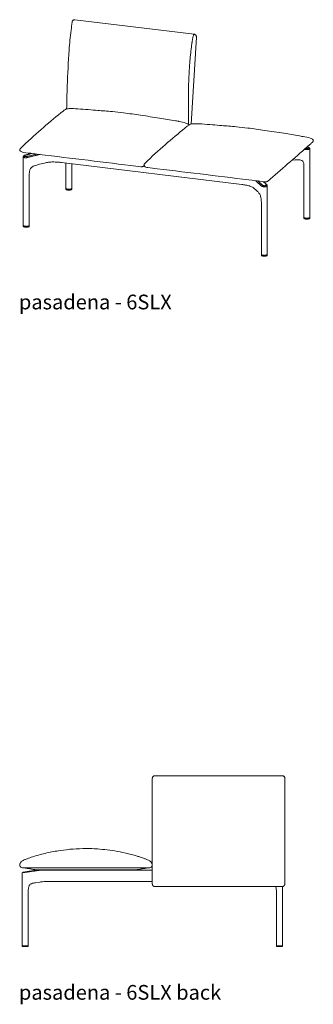
# Model space of a CAD drawing. Extents: x 727 to 1073, y -15548 to 197.
# Drawn here: x 993 to 1046, y -4406 to -4228 of the extents above; entities that cross this region are included whole.
import ezdxf

# ---------------------------------------------------------------- set-up
doc = ezdxf.new("R2010")
doc.units = 0
doc.header["$MEASUREMENT"] = 0
doc.layers.get('0').update_dxf_attribs({"linetype": 'CONTINUOUS'})
doc.layers.add('2D', color=7, linetype='CONTINUOUS', lineweight=20)
doc.layers.add('NOTES @ 1', color=7, linetype='CONTINUOUS', lineweight=20)
doc.styles.add('PRODUCT NOTES', font='arial.ttf', dxfattribs={"height": 1})

msp = doc.modelspace()

# ---------------------------------------------------------------- linework, layer by layer
at = {"lineweight": 0, "extrusion": (-1.22465e-16, 1, -2.22045e-16)}
for p, q in [((1016.57, -4381.14), (1016.57, -4384.13)), ((1040.57, -4384.13), (1040.57, -4381.14))]:
    msp.add_line(p, q, dxfattribs=at)
at = {"lineweight": 0}
for points, knots in [([(1017.04, -4364.55), (1017.04, -4364.55), (1017.04, -4364.55), (1017.04, -4364.55), (1017.04, -4364.55), (1017.04, -4364.55), (1017.04, -4364.55), (1017.04, -4364.55), (1017.04, -4364.55), (1017.04, -4364.55), (1017.04, -4364.55), (1017.04, -4364.55), (1017.04, -4364.55), (1017.04, -4364.55), (1017.04, -4364.55), (1017.04, -4364.55), (1017.03, -4364.55), (1017.03, -4364.55), (1017.02, -4364.55), (1017.01, -4364.55), (1017.01, -4364.55), (1016.98, -4364.55), (1016.97, -4364.56), (1016.92, -4364.57), (1016.89, -4364.58), (1016.81, -4364.61), (1016.75, -4364.64), (1016.67, -4364.73), (1016.63, -4364.78), (1016.58, -4364.89), (1016.57, -4364.95), (1016.57, -4365.01)], [-1.886773, -1.886773, -1.886773, -1.886773, -1.886666, -1.886666, -1.886467, -1.886467, -1.886256, -1.886256, -1.885975, -1.885975, -1.885463, -1.885463, -1.880909, -1.880909, -1.872607, -1.872607, -1.857314, -1.857314, -1.827417, -1.827417, -1.767995, -1.767995, -1.649433, -1.649433, -1.412769, -1.412769, -0.943299, -0.943299, -0.474701, -0.474701, 0, 0, 0, 0]), ([(1040.1, -4364.55), (1040.15, -4364.55), (1040.2, -4364.56), (1040.24, -4364.57), (1040.29, -4364.59), (1040.34, -4364.61), (1040.38, -4364.64), (1040.42, -4364.67), (1040.45, -4364.7), (1040.48, -4364.74), (1040.51, -4364.78), (1040.53, -4364.83), (1040.55, -4364.87), (1040.56, -4364.92), (1040.57, -4364.97), (1040.57, -4365.02)], [0, 0, 0, 0, 0.2, 0.2, 0.2, 0.4, 0.4, 0.4, 0.6, 0.6, 0.6, 0.8, 0.8, 0.8, 1, 1, 1, 1])]:
    msp.add_open_spline(points, degree=3, knots=knots, dxfattribs=at)
for points in [[(1016.57, -4381.14), (1016.57, -4365.02)], [(1028.57, -4364.55), (1017.04, -4364.55)], [(1028.57, -4364.55), (1040.1, -4364.55)], [(1040.57, -4381.14), (1040.57, -4365.02)], [(1040.1, -4384.6), (1017.04, -4384.6)]]:
    msp.add_open_spline(points, degree=1, dxfattribs=at)
for points in [[(1016.57, -4384.13), (1016.57, -4384.32), (1016.71, -4384.46), (1016.85, -4384.6), (1017.04, -4384.6)], [(1040.57, -4384.13), (1040.57, -4384.32), (1040.43, -4384.46), (1040.29, -4384.6), (1040.1, -4384.6)]]:
    msp.add_rational_spline(points, [1, 0.923879529969, 1, 0.923879529969, 1], degree=2, knots=[6.283185, 6.283185, 6.283185, 7.068583, 7.068583, 7.853982, 7.853982, 7.853982], dxfattribs=at)
at = {"layer": '2D', "extrusion": (2.00888e-16, 0.945519, 0.325568)}
for p, q in [((1002.56, -4227.77), (1024.15, -4230.39)), ((1024.57, -4230.9), (1023.59, -4246.64))]:
    msp.add_line(p, q, dxfattribs=at)
at = {"layer": '2D', "extrusion": (-1.53488e-17, 0.945519, 0.325568)}
for p, q in [((994.73, -4251.96), (993.55, -4252.28)), ((1045.09, -4263.5), (1045.09, -4251.11)), ((993.21, -4264.96), (993.21, -4252.57)), ((997.08, -4253.69), (996.12, -4253.93)), ((1000.1, -4253.59), (1032.77, -4257.57)), ((1000.92, -4258.25), (1000.92, -4253.69)), ((1002, -4258.25), (1002, -4253.82)), ((1042.43, -4253.13), (1041.89, -4253.16)), ((994.3, -4264.96), (994.3, -4255.71)), ((1044.01, -4263.5), (1044.01, -4254.25)), ((1037.32, -4257.63), (1036.78, -4257.08)), ((1000.92, -4258.4), (1000.92, -4258.29)), ((1002, -4258.29), (1002, -4258.4)), ((1035.41, -4258.65), (1034.95, -4258.24)), ((1037.39, -4270.21), (1037.39, -4257.8)), ((1036.31, -4270.21), (1036.31, -4260.96)), ((1044.01, -4263.65), (1044.01, -4263.54)), ((1045.09, -4263.54), (1045.09, -4263.65)), ((993.21, -4265.11), (993.22, -4265)), ((994.29, -4265), (994.3, -4265.11)), ((1036.31, -4270.36), (1036.31, -4270.24)), ((1037.39, -4270.24), (1037.39, -4270.36))]:
    msp.add_line(p, q, dxfattribs=at)
at = {"layer": '2D', "extrusion": (0, 1, -2.22045e-16)}
for p, q in [((993.03, -4395.28), (993.03, -4382.17)), ((995.21, -4381.69), (993.27, -4381.99)), ((996.2, -4383.79), (995.44, -4383.9)), ((994.11, -4395.28), (994.11, -4385.5)), ((1039.03, -4395.28), (1039.03, -4385.5)), ((1040.12, -4395.28), (1040.12, -4384.6)), ((993.03, -4395.32), (993.03, -4395.44)), ((993.03, -4395.44), (993.03, -4395.44)), ((994.11, -4395.44), (994.11, -4395.32)), ((994.11, -4395.44), (994.11, -4395.44)), ((1039.03, -4395.44), (1039.04, -4395.32)), ((1039.03, -4395.44), (1039.03, -4395.44)), ((1040.11, -4395.32), (1040.12, -4395.44)), ((1040.12, -4395.44), (1040.12, -4395.44))]:
    msp.add_line(p, q, dxfattribs=at)
at = {"layer": '2D'}
for p, q in [((993.04, -4381.19), (1016.11, -4381.19)), ((1016.57, -4381.65), (996.33, -4381.65)), ((999.13, -4383.66), (1016.57, -4383.66)), ((993.04, -4395.46), (994.09, -4395.46)), ((994.09, -4395.3), (993.05, -4395.3)), ((1040.1, -4395.46), (1039.05, -4395.46)), ((1039.06, -4395.3), (1040.09, -4395.3))]:
    msp.add_line(p, q, dxfattribs=at)
for centre, radius, start, end in [((1015.52, -4380.79), 1.05, 357.3367, 7.7812), ((993.05, -4395.28), 0.0197, 180, 270), ((993.04, -4395.44), 0.0155, 179.124, 270.876), ((994.09, -4395.32), 0.0197, 1, 90), ((994.09, -4395.44), 0.0155, 269.124, 0.876), ((1039.05, -4395.28), 0.0197, 180, 270), ((1039.05, -4395.44), 0.0155, 179.124, 270.876), ((1039.06, -4395.32), 0.0197, 90, 179), ((1040.1, -4395.44), 0.0155, 269.124, 0.876)]:
    msp.add_arc(centre, radius, start, end, dxfattribs=at)
at = {"layer": '2D', "extrusion": (0, -2.22045e-16, -1)}
for centre, start, end in [((-993.05, -4395.32), 1, 90), ((-994.09, -4395.28), 180, 270), ((-1040.09, -4395.32), 90, 179), ((-1040.1, -4395.28), 180, 270)]:
    msp.add_arc(centre, 0.0197, start, end, dxfattribs=at)
at = {"layer": '2D'}
for points, knots in [([(1001.06, -4243.92), (1001.09, -4243.25), (1001.08, -4242.6), (1001.11, -4241.2), (1001.14, -4240.46), (1001.27, -4237.61), (1001.34, -4235.45), (1001.59, -4232.07), (1001.72, -4230.87), (1001.93, -4229.19), (1001.99, -4228.7), (1002.04, -4228.2)], [0.428421, 0.428421, 0.428421, 0.428421, 2.531069, 2.531069, 4.813369, 4.813369, 11.450235, 11.450235, 15.042324, 15.042324, 16.54444, 16.54444, 16.54444, 16.54444]), ([(1002.04, -4228.2), (1002.05, -4228.16), (1002.06, -4228.13), (1002.08, -4228.07), (1002.09, -4228.04), (1002.13, -4227.96), (1002.16, -4227.92), (1002.2, -4227.88)], [0, 0, 0, 0, 0.1074321, 0.1074321, 0.2009717, 0.2009717, 0.3598169, 0.3598169, 0.3598169, 0.3598169]), ([(1002.35, -4227.79), (1002.3, -4227.81), (1002.26, -4227.83), (1002.21, -4227.87), (1002.21, -4227.88), (1002.2, -4227.88)], [-1.3561442, -1.3561442, -1.3561442, -1.3561442, -0.9432995, -0.9432995, -0.874118, -0.874118, -0.874118, -0.874118]), ([(1002.35, -4227.79), (1002.39, -4227.77), (1002.44, -4227.76), (1002.51, -4227.76), (1002.53, -4227.76), (1002.56, -4227.77)], [0, 0, 0, 0, 0.1479505, 0.1479505, 0.2131716, 0.2131716, 0.2131716, 0.2131716]), ([(1024.13, -4230.4), (1024.11, -4230.41), (1024.08, -4230.45), (1024.05, -4230.51), (1024.03, -4230.57), (1024, -4230.64), (1023.98, -4230.74), (1023.96, -4230.8), (1023.95, -4230.86), (1023.93, -4230.93)], [0, 0, 0, 0, 0.39635, 0.39635, 0.39635, 0.778393, 0.778393, 0.778393, 1, 1, 1, 1]), ([(1024.15, -4230.39), (1024.2, -4230.4), (1024.25, -4230.41), (1024.34, -4230.46), (1024.38, -4230.49), (1024.45, -4230.56), (1024.49, -4230.6), (1024.53, -4230.69), (1024.55, -4230.74), (1024.57, -4230.83), (1024.57, -4230.86), (1024.57, -4230.9)], [0, 0, 0, 0, 0.1496235, 0.1496235, 0.3009247, 0.3009247, 0.454691, 0.454691, 0.6102444, 0.6102444, 0.7186901, 0.7186901, 0.7186901, 0.7186901]), ([(1023.93, -4230.93), (1023.92, -4230.99), (1023.89, -4231.13), (1023.85, -4231.36), (1023.8, -4231.61), (1023.77, -4231.84), (1023.74, -4232.03), (1023.7, -4232.27), (1023.66, -4232.58), (1023.61, -4232.97), (1023.55, -4233.51), (1023.47, -4234.21), (1023.36, -4235.39), (1023.27, -4236.64), (1023.2, -4237.97), (1023.16, -4238.88), (1023.14, -4239.67), (1023.12, -4240.54), (1023.1, -4241.61), (1023.1, -4242.85), (1023.11, -4244.39), (1023.13, -4245.7), (1023.15, -4246.45), (1023.15, -4246.68), (1023.15, -4246.72)], [0, 0, 0, 0, 0.0183635, 0.0367269, 0.0550904, 0.0734538, 0.0865525, 0.0996512, 0.1258485, 0.1520459, 0.1782432, 0.2306379, 0.2830326, 0.387822, 0.4402167, 0.4926114, 0.5243232, 0.556035, 0.6194586, 0.6828822, 0.7463057, 0.8731529, 0.9365764, 0.9486453, 0.9486453, 0.9486453, 0.9486453]), ([(993.22, -4250.57), (994.47, -4249.36), (995.69, -4248.26), (998.09, -4246.19), (999.3, -4245.18), (1000.43, -4244.3)], [0, 0, 0, 0, 10.007663, 10.007663, 20.508008, 20.508008, 20.508008, 20.508008]), ([(1000.84, -4244.01), (1000.88, -4243.98), (1000.93, -4243.96), (1001.05, -4243.92), (1001.12, -4243.9), (1001.3, -4243.87), (1001.42, -4243.86), (1001.7, -4243.84), (1001.87, -4243.84), (1002.23, -4243.85), (1002.43, -4243.86), (1002.64, -4243.87)], [0.000012, 0.000012, 0.000012, 0.000012, 0.161035, 0.161035, 0.379295, 0.379295, 0.750797, 0.750797, 1.322263, 1.322263, 2.04601, 2.04601, 2.04601, 2.04601]), ([(1003.09, -4243.9), (1004.34, -4243.99), (1005.64, -4244.09), (1007.49, -4244.24), (1008.38, -4244.31), (1009.99, -4244.46), (1010.68, -4244.54), (1011.38, -4244.62)], [0, 0, 0, 0, 4.181186, 4.181186, 7.407642, 7.407642, 9.612252, 9.612252, 9.612252, 9.612252]), ([(1011.38, -4244.62), (1012.39, -4244.75), (1013.42, -4244.89), (1015.6, -4245.22), (1016.76, -4245.4), (1018.85, -4245.73), (1019.8, -4245.89), (1020.75, -4246.05)], [0, 0, 0, 0, 3.146694, 3.146694, 6.634976, 6.634976, 9.598893, 9.598893, 9.598893, 9.598893]), ([(1020.75, -4246.05), (1020.9, -4246.07), (1021.04, -4246.1), (1021.26, -4246.14), (1021.33, -4246.15), (1021.4, -4246.17)], [0, 0, 0, 0, 0.4598052, 0.4598052, 0.6836673, 0.6836673, 0.6836673, 0.6836673]), ([(1021.4, -4246.17), (1021.83, -4246.25), (1022.26, -4246.32), (1022.78, -4246.49), (1022.89, -4246.54), (1023.05, -4246.63), (1023.11, -4246.67), (1023.18, -4246.75), (1023.2, -4246.77), (1023.22, -4246.81), (1023.22, -4246.81), (1023.22, -4246.81)], [0, 0, 0, 0, 1.29218, 1.29218, 1.652741, 1.652741, 1.865988, 1.865988, 1.969222, 1.969222, 1.981602, 1.981602, 1.981602, 1.981602]), ([(1023.32, -4246.75), (1023.36, -4246.72), (1023.41, -4246.7), (1023.53, -4246.66), (1023.6, -4246.64), (1023.78, -4246.6), (1023.9, -4246.59), (1024.18, -4246.58), (1024.35, -4246.58), (1024.71, -4246.59), (1024.91, -4246.6), (1025.12, -4246.61)], [0.000012, 0.000012, 0.000012, 0.000012, 0.161035, 0.161035, 0.379295, 0.379295, 0.750797, 0.750797, 1.322263, 1.322263, 2.04601, 2.04601, 2.04601, 2.04601]), ([(1025.56, -4246.63), (1026.82, -4246.73), (1028.12, -4246.83), (1029.97, -4246.98), (1030.86, -4247.05), (1032.47, -4247.2), (1033.16, -4247.28), (1033.86, -4247.36)], [0, 0, 0, 0, 4.181186, 4.181186, 7.407642, 7.407642, 9.612252, 9.612252, 9.612252, 9.612252]), ([(1015.7, -4253.31), (1016.95, -4252.09), (1018.17, -4251), (1020.57, -4248.93), (1021.78, -4247.91), (1022.91, -4247.04)], [0, 0, 0, 0, 10.007663, 10.007663, 20.508008, 20.508008, 20.508008, 20.508008]), ([(1033.86, -4247.36), (1034.87, -4247.48), (1035.9, -4247.63), (1038.08, -4247.96), (1039.24, -4248.14), (1041.33, -4248.47), (1042.28, -4248.63), (1043.23, -4248.78)], [0, 0, 0, 0, 3.146694, 3.146694, 6.634976, 6.634976, 9.598893, 9.598893, 9.598893, 9.598893]), ([(1043.23, -4248.78), (1043.38, -4248.81), (1043.52, -4248.84), (1043.74, -4248.88), (1043.81, -4248.89), (1043.88, -4248.9)], [0, 0, 0, 0, 0.4598052, 0.4598052, 0.6836673, 0.6836673, 0.6836673, 0.6836673]), ([(1043.88, -4248.9), (1044.31, -4248.98), (1044.74, -4249.06), (1045.26, -4249.23), (1045.37, -4249.27), (1045.53, -4249.37), (1045.59, -4249.41), (1045.66, -4249.48), (1045.68, -4249.51), (1045.7, -4249.56), (1045.71, -4249.57), (1045.72, -4249.62), (1045.72, -4249.65), (1045.71, -4249.7), (1045.71, -4249.73), (1045.7, -4249.76)], [0, 0, 0, 0, 1.29218, 1.29218, 1.652741, 1.652741, 1.865988, 1.865988, 1.969222, 1.969222, 2.025828, 2.025828, 2.118779, 2.118779, 2.197663, 2.197663, 2.197663, 2.197663]), ([(1045.7, -4249.76), (1045.68, -4249.8), (1045.65, -4249.84), (1045.59, -4249.91), (1045.56, -4249.94), (1045.53, -4249.97)], [0, 0, 0, 0, 0.1505137, 0.1505137, 0.275054, 0.275054, 0.275054, 0.275054]), ([(992.61, -4251.43), (992.6, -4251.39), (992.59, -4251.36), (992.59, -4251.3), (992.59, -4251.27), (992.61, -4251.22), (992.62, -4251.19), (992.65, -4251.14), (992.67, -4251.12), (992.69, -4251.09)], [0, 0, 0, 0, 0.0975643, 0.0975643, 0.1825631, 0.1825631, 0.2690926, 0.2690926, 0.3686798, 0.3686798, 0.3686798, 0.3686798]), ([(993.26, -4251.78), (993.15, -4251.76), (993.04, -4251.74), (992.86, -4251.66), (992.77, -4251.61), (992.67, -4251.51), (992.64, -4251.47), (992.61, -4251.43)], [0, 0, 0, 0, 0.3256896, 0.3256896, 0.603095, 0.603095, 0.752512, 0.752512, 0.752512, 0.752512]), ([(1044.56, -4250.82), (1044.57, -4250.82), (1044.58, -4250.82), (1044.58, -4250.82), (1044.61, -4250.82), (1044.64, -4250.83), (1044.66, -4250.83), (1044.69, -4250.84), (1044.72, -4250.84), (1044.74, -4250.85), (1044.77, -4250.85), (1044.79, -4250.86), (1044.81, -4250.87), (1044.83, -4250.87), (1044.85, -4250.88), (1044.87, -4250.89), (1044.89, -4250.9), (1044.9, -4250.9), (1044.91, -4250.91), (1044.93, -4250.92), (1044.93, -4250.93), (1044.94, -4250.94), (1044.95, -4250.95), (1044.95, -4250.95), (1044.95, -4250.96), (1044.95, -4250.97), (1044.95, -4250.98), (1044.94, -4250.99), (1044.93, -4250.99), (1044.93, -4251), (1044.91, -4251.01), (1044.9, -4251.01), (1044.89, -4251.02), (1044.87, -4251.02), (1044.85, -4251.03), (1044.83, -4251.03), (1044.81, -4251.03), (1044.79, -4251.04), (1044.76, -4251.04), (1044.73, -4251.04)], [0.1274686, 0.1274686, 0.1274686, 0.1274686, 0.1428571, 0.1428571, 0.1428571, 0.2142857, 0.2142857, 0.2142857, 0.2857143, 0.2857143, 0.2857143, 0.3571429, 0.3571429, 0.3571429, 0.4285714, 0.4285714, 0.4285714, 0.5, 0.5, 0.5, 0.5714286, 0.5714286, 0.5714286, 0.6428571, 0.6428571, 0.6428571, 0.7142857, 0.7142857, 0.7142857, 0.7857143, 0.7857143, 0.7857143, 0.8571429, 0.8571429, 0.8571429, 0.9285714, 0.9285714, 0.9285714, 1, 1, 1, 1]), ([(1044.57, -4250.81), (1044.62, -4250.82), (1044.66, -4250.82), (1044.76, -4250.84), (1044.8, -4250.85), (1044.89, -4250.88), (1044.93, -4250.9), (1044.99, -4250.93), (1045.01, -4250.94), (1045.04, -4250.98), (1045.06, -4251), (1045.07, -4251.03), (1045.08, -4251.05), (1045.09, -4251.08), (1045.09, -4251.1), (1045.09, -4251.11)], [0.1772266, 0.1772266, 0.1772266, 0.1772266, 0.3192849, 0.3192849, 0.471672, 0.471672, 0.6348271, 0.6348271, 0.7323987, 0.7323987, 0.8223226, 0.8223226, 0.8789977, 0.8789977, 0.9384797, 0.9384797, 0.9384797, 0.9384797]), ([(1045.09, -4251.11), (1045.09, -4251.11), (1045.09, -4251.11), (1045.09, -4251.11), (1045.09, -4251.12), (1045.09, -4251.14), (1045.08, -4251.15), (1045.07, -4251.16), (1045.06, -4251.17), (1045.04, -4251.18), (1045.02, -4251.19), (1045, -4251.2), (1044.98, -4251.2), (1044.95, -4251.21), (1044.92, -4251.22), (1044.89, -4251.22), (1044.86, -4251.23), (1044.83, -4251.23), (1044.79, -4251.24)], [0.6420508, 0.6420508, 0.6420508, 0.6420508, 0.6428571, 0.6428571, 0.6428571, 0.7142857, 0.7142857, 0.7142857, 0.7857143, 0.7857143, 0.7857143, 0.8571429, 0.8571429, 0.8571429, 0.9285714, 0.9285714, 0.9285714, 1, 1, 1, 1]), ([(993.21, -4252.57), (993.21, -4252.55), (993.22, -4252.52), (993.24, -4252.47), (993.25, -4252.45), (993.29, -4252.41), (993.31, -4252.39), (993.37, -4252.34), (993.41, -4252.32), (993.49, -4252.29), (993.52, -4252.28), (993.55, -4252.28)], [0, 0, 0, 0, 0.0939738, 0.0939738, 0.1894805, 0.1894805, 0.3068298, 0.3068298, 0.4773864, 0.4773864, 0.5747347, 0.5747347, 0.5747347, 0.5747347]), ([(993.97, -4252.7), (993.93, -4252.71), (993.89, -4252.72), (993.85, -4252.72), (993.81, -4252.73), (993.77, -4252.73), (993.73, -4252.73), (993.69, -4252.73), (993.66, -4252.73), (993.62, -4252.73), (993.58, -4252.73), (993.54, -4252.73), (993.51, -4252.73), (993.47, -4252.72), (993.44, -4252.72), (993.41, -4252.71), (993.38, -4252.7), (993.35, -4252.69), (993.33, -4252.68), (993.3, -4252.67), (993.28, -4252.66), (993.26, -4252.65), (993.25, -4252.64), (993.24, -4252.63), (993.23, -4252.61), (993.22, -4252.6), (993.21, -4252.59), (993.21, -4252.57)], [0, 0, 0, 0, 0.0714286, 0.0714286, 0.0714286, 0.1428571, 0.1428571, 0.1428571, 0.2142857, 0.2142857, 0.2142857, 0.2857143, 0.2857143, 0.2857143, 0.3571429, 0.3571429, 0.3571429, 0.4285714, 0.4285714, 0.4285714, 0.5, 0.5, 0.5, 0.5714286, 0.5714286, 0.5714286, 0.6420507, 0.6420507, 0.6420507, 0.6420507]), ([(993.89, -4252.51), (993.86, -4252.52), (993.84, -4252.52), (993.81, -4252.53), (993.78, -4252.53), (993.75, -4252.53), (993.73, -4252.53), (993.7, -4252.54), (993.67, -4252.54), (993.64, -4252.54), (993.62, -4252.54), (993.59, -4252.54), (993.56, -4252.53), (993.54, -4252.53), (993.52, -4252.53), (993.49, -4252.52), (993.47, -4252.52), (993.45, -4252.51), (993.44, -4252.51), (993.42, -4252.5), (993.4, -4252.49), (993.39, -4252.48), (993.38, -4252.48), (993.37, -4252.47), (993.37, -4252.46), (993.36, -4252.45), (993.36, -4252.44), (993.36, -4252.43), (993.36, -4252.42), (993.36, -4252.41), (993.37, -4252.4), (993.37, -4252.39), (993.38, -4252.37), (993.39, -4252.36), (993.41, -4252.35), (993.42, -4252.34), (993.44, -4252.33), (993.46, -4252.32), (993.48, -4252.31), (993.5, -4252.31), (993.52, -4252.3), (993.55, -4252.29), (993.57, -4252.28)], [0, 0, 0, 0, 0.071429, 0.071429, 0.071429, 0.142857, 0.142857, 0.142857, 0.214286, 0.214286, 0.214286, 0.285714, 0.285714, 0.285714, 0.357143, 0.357143, 0.357143, 0.428571, 0.428571, 0.428571, 0.5, 0.5, 0.5, 0.571429, 0.571429, 0.571429, 0.642857, 0.642857, 0.642857, 0.714286, 0.714286, 0.714286, 0.785714, 0.785714, 0.785714, 0.857143, 0.857143, 0.857143, 0.928571, 0.928571, 0.928571, 1, 1, 1, 1]), ([(996.12, -4253.93), (995.8, -4254), (995.47, -4254.09), (995.07, -4254.26), (994.97, -4254.3), (994.8, -4254.41), (994.71, -4254.48), (994.59, -4254.6), (994.56, -4254.64), (994.48, -4254.76), (994.44, -4254.84), (994.38, -4255.01), (994.35, -4255.1), (994.31, -4255.33), (994.3, -4255.48), (994.3, -4255.65), (994.3, -4255.68), (994.3, -4255.71)], [0, 0, 0, 0, 1.063697, 1.063697, 1.380985, 1.380985, 1.707065, 1.707065, 1.876636, 1.876636, 2.137935, 2.137935, 2.429802, 2.429802, 2.896033, 2.896033, 2.986757, 2.986757, 2.986757, 2.986757]), ([(998.56, -4253.5), (998.3, -4253.5), (998.04, -4253.52), (997.65, -4253.57), (997.53, -4253.59), (997.4, -4253.62)], [0, 0, 0, 0, 0.782619, 0.782619, 1.178111, 1.178111, 1.178111, 1.178111]), ([(999.43, -4253.53), (999.41, -4253.53), (999.39, -4253.53), (999.32, -4253.53), (999.27, -4253.52), (999.08, -4253.51), (998.92, -4253.51), (998.7, -4253.5), (998.63, -4253.5), (998.56, -4253.5)], [0, 0, 0, 0, 0.0632929, 0.0632929, 0.2145933, 0.2145933, 0.6693808, 0.6693808, 0.8814016, 0.8814016, 0.8814016, 0.8814016]), ([(1015.09, -4254.16), (1015.08, -4254.13), (1015.07, -4254.09), (1015.07, -4254.03), (1015.07, -4254.01), (1015.09, -4253.95), (1015.1, -4253.93), (1015.13, -4253.88), (1015.15, -4253.85), (1015.17, -4253.83)], [0, 0, 0, 0, 0.0975643, 0.0975643, 0.1825631, 0.1825631, 0.2690926, 0.2690926, 0.3686798, 0.3686798, 0.3686798, 0.3686798]), ([(1043.62, -4253.22), (1043.53, -4253.18), (1043.41, -4253.15), (1043.15, -4253.12), (1043.02, -4253.12), (1042.73, -4253.12), (1042.58, -4253.12), (1042.43, -4253.13)], [0, 0, 0, 0, 0.500195, 0.500195, 0.975019, 0.975019, 1.489268, 1.489268, 1.489268, 1.489268]), ([(1044.01, -4254.25), (1044.01, -4254.08), (1044, -4253.91), (1043.96, -4253.67), (1043.94, -4253.59), (1043.87, -4253.45), (1043.79, -4253.3), (1043.62, -4253.22)], [0, 0, 0, 0, 0.541703, 0.541703, 0.839835, 0.839835, 1.167093, 1.167093, 1.167093, 1.167093]), ([(1015.01, -4254.24), (1014.99, -4254.25), (1014.97, -4254.26), (1014.92, -4254.3), (1014.88, -4254.32), (1014.81, -4254.34), (1014.78, -4254.35), (1014.68, -4254.36), (1014.62, -4254.37), (1014.53, -4254.37), (1014.5, -4254.36), (1014.48, -4254.36)], [0, 0, 0, 0, 0.0716788, 0.0716788, 0.1923195, 0.1923195, 0.2958653, 0.2958653, 0.4758504, 0.4758504, 0.5675787, 0.5675787, 0.5675787, 0.5675787]), ([(1015.74, -4254.51), (1015.63, -4254.5), (1015.52, -4254.48), (1015.34, -4254.4), (1015.25, -4254.35), (1015.15, -4254.25), (1015.12, -4254.21), (1015.09, -4254.17)], [0, 0, 0, 0, 0.3256896, 0.3256896, 0.603095, 0.603095, 0.752512, 0.752512, 0.752512, 0.752512]), ([(1037.49, -4256.97), (1037.47, -4256.99), (1037.45, -4257), (1037.4, -4257.03), (1037.36, -4257.05), (1037.29, -4257.08), (1037.26, -4257.08), (1037.16, -4257.1), (1037.1, -4257.1), (1037.01, -4257.1), (1036.98, -4257.1), (1036.96, -4257.1)], [0, 0, 0, 0, 0.0716788, 0.0716788, 0.1923195, 0.1923195, 0.2958653, 0.2958653, 0.4758504, 0.4758504, 0.5675787, 0.5675787, 0.5675787, 0.5675787]), ([(1000.96, -4258.33), (1000.95, -4258.32), (1000.94, -4258.31), (1000.92, -4258.28), (1000.92, -4258.27), (1000.92, -4258.25)], [0, 0, 0, 0, 0.0978448, 0.0978448, 0.1996558, 0.1996558, 0.1996558, 0.1996558]), ([(1001.27, -4258.58), (1001.22, -4258.58), (1001.16, -4258.57), (1001.07, -4258.54), (1001.03, -4258.53), (1000.97, -4258.49), (1000.95, -4258.47), (1000.92, -4258.44), (1000.92, -4258.42), (1000.92, -4258.41)], [0, 0, 0, 0, 0.1738833, 0.1738833, 0.3491254, 0.3491254, 0.5277019, 0.5277019, 0.6443564, 0.6443564, 0.6443564, 0.6443564]), ([(1002, -4258.25), (1002, -4258.27), (1001.99, -4258.29), (1001.96, -4258.33), (1001.94, -4258.34), (1001.88, -4258.37), (1001.84, -4258.39), (1001.75, -4258.42), (1001.7, -4258.43), (1001.59, -4258.44), (1001.53, -4258.44), (1001.41, -4258.44), (1001.35, -4258.44), (1001.24, -4258.43), (1001.19, -4258.42), (1001.09, -4258.4), (1001.05, -4258.38), (1000.99, -4258.36), (1000.97, -4258.34), (1000.96, -4258.33)], [0, 0, 0, 0, 0.13552, 0.13552, 0.28486, 0.28486, 0.467827, 0.467827, 0.647421, 0.647421, 0.82251, 0.82251, 0.996217, 0.996217, 1.169868, 1.169868, 1.3447, 1.3447, 1.467112, 1.467112, 1.467112, 1.467112]), ([(1002, -4258.41), (1002, -4258.43), (1001.99, -4258.44), (1001.96, -4258.48), (1001.94, -4258.5), (1001.88, -4258.53), (1001.84, -4258.54), (1001.74, -4258.57), (1001.69, -4258.58), (1001.58, -4258.59), (1001.52, -4258.59), (1001.4, -4258.59), (1001.34, -4258.59), (1001.28, -4258.58), (1001.28, -4258.58), (1001.27, -4258.58)], [0, 0, 0, 0, 0.141609, 0.141609, 0.296679, 0.296679, 0.478827, 0.478827, 0.657237, 0.657237, 0.832308, 0.832308, 1.006351, 1.006351, 1.026258, 1.026258, 1.026258, 1.026258]), ([(1034.14, -4257.83), (1034.1, -4257.82), (1034.07, -4257.81), (1033.93, -4257.77), (1033.82, -4257.75), (1033.62, -4257.71), (1033.54, -4257.69), (1033.44, -4257.68), (1033.43, -4257.67), (1033.42, -4257.67)], [0, 0, 0, 0, 0.1372353, 0.1372353, 0.5498671, 0.5498671, 0.831459, 0.831459, 0.8741071, 0.8741071, 0.8741071, 0.8741071]), ([(1034.82, -4258.14), (1034.66, -4258.03), (1034.45, -4257.93), (1034.19, -4257.85), (1034.16, -4257.84), (1034.14, -4257.83)], [0, 0, 0, 0, 1.043725, 1.043725, 1.156472, 1.156472, 1.156472, 1.156472]), ([(1036.31, -4260.96), (1036.31, -4260.7), (1036.3, -4260.43), (1036.24, -4260.02), (1036.22, -4259.88), (1036.15, -4259.64), (1036.11, -4259.54), (1036.04, -4259.38), (1036, -4259.31), (1035.91, -4259.17), (1035.86, -4259.1), (1035.68, -4258.9), (1035.55, -4258.77), (1035.41, -4258.65)], [0, 0, 0, 0, 0.822786, 0.822786, 1.242607, 1.242607, 1.598987, 1.598987, 1.899852, 1.899852, 2.337864, 2.337864, 3.308694, 3.308694, 3.308694, 3.308694]), ([(1037.39, -4257.8), (1037.39, -4257.8), (1037.39, -4257.81), (1037.39, -4257.81), (1037.39, -4257.82), (1037.38, -4257.84), (1037.37, -4257.85), (1037.36, -4257.87), (1037.35, -4257.88), (1037.33, -4257.9), (1037.31, -4257.91), (1037.29, -4257.92), (1037.26, -4257.93), (1037.24, -4257.94), (1037.21, -4257.95), (1037.18, -4257.96), (1037.15, -4257.97), (1037.11, -4257.98), (1037.08, -4257.98), (1037.04, -4257.99), (1037, -4257.99), (1036.97, -4257.99), (1036.93, -4258), (1036.89, -4258), (1036.85, -4258), (1036.81, -4257.99), (1036.77, -4257.99), (1036.73, -4257.99), (1036.69, -4257.98), (1036.65, -4257.98), (1036.62, -4257.97), (1036.58, -4257.96), (1036.55, -4257.95), (1036.52, -4257.94), (1036.48, -4257.93), (1036.45, -4257.92), (1036.43, -4257.9), (1036.4, -4257.89), (1036.38, -4257.88), (1036.36, -4257.86)], [0.1298212, 0.1298212, 0.1298212, 0.1298212, 0.1428571, 0.1428571, 0.1428571, 0.2142857, 0.2142857, 0.2142857, 0.2857143, 0.2857143, 0.2857143, 0.3571429, 0.3571429, 0.3571429, 0.4285714, 0.4285714, 0.4285714, 0.5, 0.5, 0.5, 0.5714286, 0.5714286, 0.5714286, 0.6428571, 0.6428571, 0.6428571, 0.7142857, 0.7142857, 0.7142857, 0.7857143, 0.7857143, 0.7857143, 0.8571429, 0.8571429, 0.8571429, 0.9285714, 0.9285714, 0.9285714, 1, 1, 1, 1]), ([(1037.21, -4257.59), (1037.22, -4257.6), (1037.23, -4257.62), (1037.23, -4257.63), (1037.24, -4257.64), (1037.24, -4257.65), (1037.24, -4257.66), (1037.24, -4257.67), (1037.23, -4257.69), (1037.23, -4257.7), (1037.22, -4257.71), (1037.21, -4257.72), (1037.2, -4257.73), (1037.18, -4257.74), (1037.17, -4257.75), (1037.15, -4257.76), (1037.13, -4257.76), (1037.11, -4257.77), (1037.09, -4257.78), (1037.07, -4257.78), (1037.04, -4257.79), (1037.02, -4257.79), (1036.99, -4257.8), (1036.97, -4257.8), (1036.94, -4257.8), (1036.91, -4257.8), (1036.88, -4257.8), (1036.86, -4257.8), (1036.83, -4257.8), (1036.8, -4257.8), (1036.77, -4257.79), (1036.74, -4257.79), (1036.72, -4257.78), (1036.69, -4257.78), (1036.67, -4257.77), (1036.64, -4257.77), (1036.62, -4257.76), (1036.6, -4257.75), (1036.58, -4257.74), (1036.56, -4257.73), (1036.54, -4257.72), (1036.52, -4257.71), (1036.51, -4257.7)], [0, 0, 0, 0, 0.071429, 0.071429, 0.071429, 0.142857, 0.142857, 0.142857, 0.214286, 0.214286, 0.214286, 0.285714, 0.285714, 0.285714, 0.357143, 0.357143, 0.357143, 0.428571, 0.428571, 0.428571, 0.5, 0.5, 0.5, 0.571429, 0.571429, 0.571429, 0.642857, 0.642857, 0.642857, 0.714286, 0.714286, 0.714286, 0.785714, 0.785714, 0.785714, 0.857143, 0.857143, 0.857143, 0.928571, 0.928571, 0.928571, 1, 1, 1, 1]), ([(1037.32, -4257.63), (1037.33, -4257.64), (1037.34, -4257.66), (1037.36, -4257.69), (1037.37, -4257.71), (1037.39, -4257.75), (1037.39, -4257.78), (1037.39, -4257.8)], [0, 0, 0, 0, 0.0796478, 0.0796478, 0.1506835, 0.1506835, 0.2372868, 0.2372868, 0.2372868, 0.2372868]), ([(1044.36, -4263.83), (1044.31, -4263.82), (1044.26, -4263.81), (1044.17, -4263.79), (1044.13, -4263.77), (1044.06, -4263.74), (1044.04, -4263.72), (1044.02, -4263.68), (1044.01, -4263.67), (1044.01, -4263.65)], [0, 0, 0, 0, 0.1738833, 0.1738833, 0.3491254, 0.3491254, 0.5277019, 0.5277019, 0.6443564, 0.6443564, 0.6443564, 0.6443564]), ([(1045.09, -4263.65), (1045.09, -4263.67), (1045.08, -4263.69), (1045.06, -4263.72), (1045.03, -4263.74), (1044.97, -4263.77), (1044.93, -4263.79), (1044.84, -4263.81), (1044.78, -4263.82), (1044.67, -4263.84), (1044.61, -4263.84), (1044.5, -4263.84), (1044.44, -4263.84), (1044.38, -4263.83), (1044.37, -4263.83), (1044.36, -4263.83)], [0, 0, 0, 0, 0.141609, 0.141609, 0.296679, 0.296679, 0.478827, 0.478827, 0.657237, 0.657237, 0.832308, 0.832308, 1.006351, 1.006351, 1.026258, 1.026258, 1.026258, 1.026258]), ([(993.95, -4265.14), (993.89, -4265.14), (993.83, -4265.15), (993.72, -4265.15), (993.66, -4265.15), (993.55, -4265.14), (993.5, -4265.13), (993.4, -4265.11), (993.36, -4265.09), (993.29, -4265.06), (993.26, -4265.04), (993.22, -4265), (993.21, -4264.98), (993.21, -4264.96)], [0, 0, 0, 0, 0.173681, 0.173681, 0.347477, 0.347477, 0.5211, 0.5211, 0.695814, 0.695814, 0.873942, 0.873942, 1.027455, 1.027455, 1.027455, 1.027455]), ([(993.57, -4265.29), (993.51, -4265.28), (993.46, -4265.27), (993.37, -4265.25), (993.33, -4265.23), (993.27, -4265.2), (993.24, -4265.18), (993.22, -4265.14), (993.21, -4265.13), (993.21, -4265.11)], [0, 0, 0, 0, 0.1738833, 0.1738833, 0.3491254, 0.3491254, 0.5277019, 0.5277019, 0.6443564, 0.6443564, 0.6443564, 0.6443564]), ([(994.3, -4265.11), (994.3, -4265.13), (994.29, -4265.15), (994.26, -4265.19), (994.24, -4265.2), (994.18, -4265.23), (994.14, -4265.25), (994.04, -4265.27), (993.99, -4265.28), (993.88, -4265.3), (993.82, -4265.3), (993.7, -4265.3), (993.64, -4265.3), (993.58, -4265.29), (993.57, -4265.29), (993.57, -4265.29)], [0, 0, 0, 0, 0.141609, 0.141609, 0.296679, 0.296679, 0.478827, 0.478827, 0.657237, 0.657237, 0.832308, 0.832308, 1.006351, 1.006351, 1.026258, 1.026258, 1.026258, 1.026258]), ([(994.3, -4264.96), (994.3, -4264.98), (994.29, -4265), (994.26, -4265.03), (994.24, -4265.05), (994.18, -4265.08), (994.14, -4265.1), (994.05, -4265.12), (994, -4265.13), (993.95, -4265.14)], [0, 0, 0, 0, 0.1355195, 0.1355195, 0.2848596, 0.2848596, 0.4678269, 0.4678269, 0.638607, 0.638607, 0.638607, 0.638607]), ([(1036.35, -4270.28), (1036.34, -4270.27), (1036.33, -4270.26), (1036.31, -4270.23), (1036.31, -4270.22), (1036.31, -4270.21)], [0, 0, 0, 0, 0.0978448, 0.0978448, 0.1996558, 0.1996558, 0.1996558, 0.1996558]), ([(1036.66, -4270.53), (1036.61, -4270.53), (1036.56, -4270.52), (1036.47, -4270.49), (1036.43, -4270.48), (1036.36, -4270.44), (1036.34, -4270.43), (1036.31, -4270.39), (1036.31, -4270.37), (1036.31, -4270.36)], [0, 0, 0, 0, 0.1738833, 0.1738833, 0.3491254, 0.3491254, 0.5277019, 0.5277019, 0.6443564, 0.6443564, 0.6443564, 0.6443564]), ([(1037.39, -4270.21), (1037.39, -4270.22), (1037.38, -4270.24), (1037.36, -4270.28), (1037.34, -4270.29), (1037.28, -4270.33), (1037.24, -4270.34), (1037.14, -4270.37), (1037.09, -4270.38), (1036.98, -4270.39), (1036.92, -4270.39), (1036.8, -4270.4), (1036.74, -4270.39), (1036.63, -4270.38), (1036.58, -4270.37), (1036.49, -4270.35), (1036.44, -4270.34), (1036.39, -4270.31), (1036.37, -4270.3), (1036.35, -4270.28)], [0, 0, 0, 0, 0.13552, 0.13552, 0.28486, 0.28486, 0.467827, 0.467827, 0.647421, 0.647421, 0.82251, 0.82251, 0.996217, 0.996217, 1.169868, 1.169868, 1.3447, 1.3447, 1.467112, 1.467112, 1.467112, 1.467112]), ([(1037.39, -4270.36), (1037.39, -4270.38), (1037.38, -4270.4), (1037.35, -4270.43), (1037.33, -4270.45), (1037.27, -4270.48), (1037.23, -4270.49), (1037.13, -4270.52), (1037.08, -4270.53), (1036.97, -4270.54), (1036.91, -4270.54), (1036.79, -4270.55), (1036.74, -4270.54), (1036.67, -4270.54), (1036.67, -4270.53), (1036.66, -4270.53)], [0, 0, 0, 0, 0.141609, 0.141609, 0.296679, 0.296679, 0.478827, 0.478827, 0.657237, 0.657237, 0.832308, 0.832308, 1.006351, 1.006351, 1.026258, 1.026258, 1.026258, 1.026258]), ([(1004.57, -4377.72), (1003.01, -4377.72), (1001.44, -4377.85), (999.09, -4378.19), (998.28, -4378.34), (997.09, -4378.61), (996.69, -4378.71), (995.89, -4378.92), (995.49, -4379.04), (995.15, -4379.14)], [0, 0, 0, 0, 4.691365, 4.691365, 7.148661, 7.148661, 8.404825, 8.404825, 9.70602, 9.70602, 9.70602, 9.70602]), ([(1013.99, -4379.14), (1013.77, -4379.07), (1013.52, -4379), (1012.94, -4378.84), (1012.61, -4378.75), (1011.6, -4378.5), (1010.9, -4378.36), (1009.02, -4378.02), (1007.83, -4377.87), (1005.94, -4377.75), (1005.26, -4377.72), (1004.57, -4377.72)], [0, 0, 0, 0, 0.855214, 0.855214, 1.905641, 1.905641, 4.043374, 4.043374, 7.658704, 7.658704, 9.711864, 9.711864, 9.711864, 9.711864]), ([(995.15, -4379.14), (994.84, -4379.24), (994.51, -4379.34), (994.07, -4379.5), (993.99, -4379.53), (993.81, -4379.6), (993.71, -4379.64), (993.53, -4379.71), (993.45, -4379.74), (993.3, -4379.81), (993.23, -4379.84), (993.12, -4379.91), (993.07, -4379.94), (993.02, -4379.98), (993, -4379.99), (992.97, -4380.01), (992.95, -4380.03), (992.92, -4380.05), (992.9, -4380.07), (992.88, -4380.09), (992.86, -4380.1), (992.83, -4380.14), (992.81, -4380.16), (992.77, -4380.2), (992.76, -4380.22), (992.73, -4380.26), (992.72, -4380.28), (992.68, -4380.34), (992.67, -4380.37), (992.62, -4380.47), (992.61, -4380.52), (992.57, -4380.69)], [0, 0, 0, 0, 1.219653, 1.219653, 1.476135, 1.476135, 1.794793, 1.794793, 2.078083, 2.078083, 2.353919, 2.353919, 2.513983, 2.513983, 2.575393, 2.575393, 2.636418, 2.636418, 2.697708, 2.697708, 2.759008, 2.759008, 2.882831, 2.882831, 3.128373, 3.128373, 3.433356, 3.433356, 4.347894, 4.347894, 9.697183, 9.697183, 9.697183, 9.697183]), ([(1016.56, -4380.64), (1016.56, -4380.62), (1016.55, -4380.59), (1016.53, -4380.52), (1016.52, -4380.47), (1016.49, -4380.4), (1016.48, -4380.38), (1016.45, -4380.33), (1016.44, -4380.3), (1016.4, -4380.25), (1016.39, -4380.23), (1016.36, -4380.2), (1016.35, -4380.18), (1016.33, -4380.16), (1016.32, -4380.15), (1016.3, -4380.13), (1016.29, -4380.12), (1016.27, -4380.09), (1016.26, -4380.08), (1016.23, -4380.06), (1016.21, -4380.04), (1016.16, -4380), (1016.13, -4379.98), (1016.03, -4379.91), (1015.96, -4379.87), (1015.76, -4379.77), (1015.63, -4379.71), (1015.4, -4379.62), (1015.32, -4379.59), (1015.16, -4379.53), (1015.08, -4379.51), (1014.85, -4379.42), (1014.71, -4379.37), (1014.37, -4379.26), (1014.18, -4379.2), (1013.99, -4379.14)], [1.793742, 1.793742, 1.793742, 1.793742, 4.511708, 4.511708, 6.800645, 6.800645, 7.63234, 7.63234, 8.256543, 8.256543, 8.489279, 8.489279, 8.622909, 8.622909, 8.685583, 8.685583, 8.748468, 8.748468, 8.811651, 8.811651, 8.874847, 8.874847, 9.002453, 9.002453, 9.254836, 9.254836, 9.756537, 9.756537, 10.009034, 10.009034, 10.261471, 10.261471, 10.766432, 10.766432, 11.494811, 11.494811, 11.494811, 11.494811]), ([(992.56, -4380.71), (992.56, -4380.73), (992.56, -4380.75), (992.56, -4380.8), (992.57, -4380.82), (992.57, -4380.83)], [0.0003096, 0.0003096, 0.0003096, 0.0003096, 0.0699715, 0.0699715, 0.1294876, 0.1294876, 0.1294876, 0.1294876]), ([(993.03, -4382.17), (993.03, -4382.16), (993.03, -4382.14), (993.04, -4382.11), (993.05, -4382.09), (993.07, -4382.06), (993.08, -4382.05), (993.1, -4382.04), (993.11, -4382.03), (993.13, -4382.02), (993.14, -4382.02), (993.16, -4382.01), (993.18, -4382.01), (993.21, -4382), (993.24, -4382), (993.27, -4381.99)], [0, 0, 0, 0, 0.0533383, 0.0533383, 0.1056563, 0.1056563, 0.1573337, 0.1573337, 0.2031206, 0.2031206, 0.2465018, 0.2465018, 0.3247204, 0.3247204, 0.4459294, 0.4459294, 0.4459294, 0.4459294]), ([(993.82, -4381.99), (993.8, -4381.99), (993.78, -4382), (993.75, -4382), (993.73, -4382), (993.7, -4382), (993.68, -4382.01), (993.65, -4382.01), (993.62, -4382.01), (993.59, -4382.01), (993.57, -4382.02), (993.54, -4382.02), (993.51, -4382.02), (993.48, -4382.02), (993.45, -4382.02), (993.43, -4382.03), (993.4, -4382.03), (993.38, -4382.03), (993.35, -4382.03), (993.33, -4382.03), (993.31, -4382.03), (993.29, -4382.03), (993.27, -4382.03), (993.25, -4382.03), (993.23, -4382.03), (993.22, -4382.03), (993.21, -4382.03), (993.2, -4382.03), (993.19, -4382.02), (993.18, -4382.02), (993.18, -4382.02), (993.17, -4382.02), (993.17, -4382.02), (993.17, -4382.02), (993.18, -4382.01), (993.18, -4382.01), (993.19, -4382.01), (993.2, -4382.01), (993.21, -4382), (993.23, -4382), (993.24, -4382), (993.26, -4381.99), (993.28, -4381.99)], [0, 0, 0, 0, 0.071429, 0.071429, 0.071429, 0.142857, 0.142857, 0.142857, 0.214286, 0.214286, 0.214286, 0.285714, 0.285714, 0.285714, 0.357143, 0.357143, 0.357143, 0.428571, 0.428571, 0.428571, 0.5, 0.5, 0.5, 0.571429, 0.571429, 0.571429, 0.642857, 0.642857, 0.642857, 0.714286, 0.714286, 0.714286, 0.785714, 0.785714, 0.785714, 0.857143, 0.857143, 0.857143, 0.928571, 0.928571, 0.928571, 1, 1, 1, 1]), ([(995.43, -4381.66), (995.44, -4381.66), (995.45, -4381.65), (995.46, -4381.65), (995.47, -4381.65), (995.48, -4381.65), (995.5, -4381.65), (995.51, -4381.65), (995.52, -4381.65), (995.53, -4381.65)], [0, 0, 0, 0, 0.333333, 0.333333, 0.333333, 0.666667, 0.666667, 0.666667, 1, 1, 1, 1]), ([(996.33, -4381.65), (996.31, -4381.65), (996.29, -4381.65), (996.26, -4381.65), (996.24, -4381.65), (996.22, -4381.65), (996.2, -4381.65), (996.18, -4381.65), (996.16, -4381.66), (996.14, -4381.66)], [0, 0, 0, 0, 0.333333, 0.333333, 0.333333, 0.666667, 0.666667, 0.666667, 1, 1, 1, 1]), ([(995.44, -4383.9), (995.17, -4383.94), (994.9, -4383.98), (994.6, -4384.11), (994.54, -4384.15), (994.43, -4384.23), (994.38, -4384.28), (994.31, -4384.39), (994.28, -4384.43), (994.23, -4384.54), (994.21, -4384.61), (994.17, -4384.77), (994.15, -4384.86), (994.12, -4385.09), (994.11, -4385.23), (994.11, -4385.42), (994.11, -4385.46), (994.11, -4385.5)], [0, 0, 0, 0, 1.118722, 1.118722, 1.47868, 1.47868, 1.801688, 1.801688, 1.98069, 1.98069, 2.224379, 2.224379, 2.498748, 2.498748, 2.928651, 2.928651, 3.05128, 3.05128, 3.05128, 3.05128]), ([(997.51, -4383.68), (997.32, -4383.69), (997.14, -4383.69), (996.79, -4383.72), (996.62, -4383.73), (996.46, -4383.75)], [0, 0, 0, 0, 0.594969, 0.594969, 1.216638, 1.216638, 1.216638, 1.216638]), ([(997.51, -4383.68), (997.59, -4383.68), (997.73, -4383.68), (997.92, -4383.68), (998.07, -4383.67), (998.16, -4383.67), (998.24, -4383.67), (998.29, -4383.67), (998.34, -4383.67), (998.37, -4383.67), (998.39, -4383.67), (998.4, -4383.67), (998.41, -4383.67)], [0, 0, 0, 0, 0.25, 0.5, 0.625, 0.75, 0.8125, 0.875, 0.9375, 0.96875, 0.984375, 1, 1, 1, 1]), ([(1039.03, -4385.5), (1039.03, -4385.24), (1039.02, -4384.96), (1038.95, -4384.68), (1038.94, -4384.64), (1038.93, -4384.6)], [0, 0, 0, 0, 0.7909029, 0.7909029, 0.9166614, 0.9166614, 0.9166614, 0.9166614])]:
    msp.add_open_spline(points, degree=3, knots=knots, dxfattribs=at)
for points, weights in [([(1024.15, -4230.39), (1024.14, -4230.39), (1024.13, -4230.4)], [0.973138003831, 0.982584560748, 1]), ([(1044.75, -4263.66), (1044.76, -4263.66), (1044.78, -4263.66)], [0.977355666857, 0.988202651993, 1]), ([(1044.78, -4263.66), (1045.09, -4263.61), (1045.09, -4263.5)], [1, 0.793009543676, 0.889046639088]), ([(995.21, -4381.69), (995.22, -4381.69), (995.23, -4381.69)], [0.959917693112, 0.978353790377, 1]), ([(993.05, -4395.3), (993.05, -4395.3), (993.05, -4395.3)], [0.856864711189, 0.855627427429, 0.856368651813]), ([(994.09, -4395.3), (994.09, -4395.3), (994.09, -4395.3)], [0.856102066302, 0.856250403718, 0.858380131399]), ([(994.11, -4395.28), (994.11, -4395.28), (994.11, -4395.28)], [0.853553390593, 0.853553390593, 0.853558852106]), ([(1039.03, -4395.28), (1039.03, -4395.28), (1039.03, -4395.28)], [0.853553390593, 0.853553390593, 0.853558852106]), ([(1039.05, -4395.3), (1039.05, -4395.3), (1039.06, -4395.3)], [0.856102066302, 0.856250403718, 0.858380131399]), ([(1040.09, -4395.3), (1040.1, -4395.3), (1040.1, -4395.3)], [0.856864711189, 0.855627427429, 0.856368651813])]:
    msp.add_rational_spline(points, weights, degree=2, dxfattribs=at)
for points, degree in [([(1000.43, -4244.3), (1000.59, -4244.18), (1000.7, -4244.1), (1000.84, -4244.01)], 3), ([(1002.64, -4243.87), (1002.79, -4243.88), (1002.93, -4243.89), (1003.09, -4243.9)], 3), ([(1022.91, -4247.04), (1023.07, -4246.91), (1023.18, -4246.84), (1023.32, -4246.75)], 3), ([(1025.12, -4246.61), (1025.27, -4246.62), (1025.41, -4246.62), (1025.56, -4246.63)], 3), ([(1045.08, -4250.37), (1043.89, -4251.41), (1042.71, -4252.44), (1041.52, -4253.48)], 3), ([(1045.53, -4249.97), (1045.38, -4250.1), (1045.23, -4250.24), (1045.08, -4250.37)], 3), ([(992.69, -4251.09), (992.87, -4250.91), (993.04, -4250.74), (993.22, -4250.57)], 3), ([(994.99, -4251.99), (994.41, -4251.92), (993.83, -4251.85), (993.26, -4251.78)], 3), ([(993.57, -4252.28), (994.76, -4251.96)], 1), ([(995.66, -4252.07), (993.89, -4252.51)], 1), ([(996.24, -4252.14), (993.97, -4252.7)], 1), ([(1003.83, -4253.07), (1000.88, -4252.71), (997.94, -4252.35), (994.99, -4251.99)], 3), ([(1044.79, -4251.24), (1044.04, -4251.27)], 1), ([(1044.73, -4251.04), (1044.28, -4251.06)], 1), ([(997.4, -4253.62), (997.29, -4253.64), (997.19, -4253.66), (997.08, -4253.69)], 3), ([(1000.1, -4253.59), (999.87, -4253.57), (999.65, -4253.55), (999.43, -4253.53)], 3), ([(1012.67, -4254.14), (1009.72, -4253.78), (1006.77, -4253.43), (1003.83, -4253.07)], 3), ([(1015.17, -4253.83), (1015.35, -4253.65), (1015.52, -4253.47), (1015.7, -4253.31)], 3), ([(1041.52, -4253.48), (1040.33, -4254.51), (1039.14, -4255.54), (1037.94, -4256.58)], 3), ([(1014.48, -4254.36), (1013.87, -4254.29), (1013.27, -4254.22), (1012.67, -4254.14)], 3), ([(1015.09, -4254.16), (1015.06, -4254.19), (1015.04, -4254.21), (1015.01, -4254.24)], 3), ([(1017.47, -4254.73), (1016.89, -4254.66), (1016.31, -4254.59), (1015.74, -4254.51)], 3), ([(1026.31, -4255.8), (1023.36, -4255.45), (1020.42, -4255.09), (1017.47, -4254.73)], 3), ([(1035.15, -4256.88), (1032.2, -4256.52), (1029.25, -4256.16), (1026.31, -4255.8)], 3), ([(1036.96, -4257.1), (1036.35, -4257.02), (1035.75, -4256.95), (1035.15, -4256.88)], 3), ([(1036.36, -4257.86), (1035.28, -4256.89)], 1), ([(1036.51, -4257.7), (1035.67, -4256.94)], 1), ([(1036.69, -4257.07), (1037.21, -4257.59)], 1), ([(1037.94, -4256.58), (1037.79, -4256.71), (1037.64, -4256.84), (1037.49, -4256.97)], 3), ([(1000.92, -4258.29), (1000.92, -4258.29), (1000.92, -4258.28), (1000.92, -4258.28)], 3), ([(1000.92, -4258.41), (1000.92, -4258.41), (1000.92, -4258.41), (1000.92, -4258.4)], 3), ([(1001.99, -4258.28), (1002, -4258.28), (1002, -4258.29), (1002, -4258.29)], 3), ([(1002, -4258.4), (1002, -4258.41), (1002, -4258.41), (1002, -4258.41)], 3), ([(1033.42, -4257.67), (1033.21, -4257.64), (1033, -4257.6), (1032.77, -4257.57)], 3), ([(1034.95, -4258.24), (1034.91, -4258.21), (1034.87, -4258.17), (1034.82, -4258.14)], 3), ([(1044.01, -4263.54), (1044.01, -4263.53), (1044.01, -4263.53), (1044.01, -4263.52)], 3), ([(1044.01, -4263.65), (1044.01, -4263.65), (1044.01, -4263.65), (1044.01, -4263.65)], 3), ([(1045.09, -4263.52), (1045.09, -4263.53), (1045.09, -4263.53), (1045.09, -4263.54)], 3), ([(1045.09, -4263.65), (1045.09, -4263.65), (1045.09, -4263.65), (1045.09, -4263.65)], 3), ([(993.21, -4265.11), (993.21, -4265.11), (993.21, -4265.11), (993.21, -4265.11)], 3), ([(993.22, -4265), (993.22, -4264.99), (993.22, -4264.99), (993.22, -4264.98)], 3), ([(994.29, -4264.98), (994.29, -4264.99), (994.29, -4264.99), (994.29, -4265)], 3), ([(994.3, -4265.11), (994.3, -4265.11), (994.3, -4265.11), (994.3, -4265.11)], 3), ([(1036.31, -4270.24), (1036.31, -4270.24), (1036.31, -4270.23), (1036.31, -4270.23)], 3), ([(1036.31, -4270.36), (1036.31, -4270.36), (1036.31, -4270.36), (1036.31, -4270.36)], 3), ([(1037.39, -4270.23), (1037.39, -4270.23), (1037.39, -4270.24), (1037.39, -4270.24)], 3), ([(1037.39, -4270.36), (1037.39, -4270.36), (1037.39, -4270.36), (1037.39, -4270.36)], 3), ([(992.57, -4380.69), (992.57, -4380.69), (992.56, -4380.7), (992.56, -4380.71)], 3), ([(993.04, -4381.19), (992.86, -4381.19), (992.65, -4381.02), (992.57, -4380.83)], 3), ([(995.6, -4381.58), (993.17, -4381.19)], 1), ([(993.28, -4381.99), (995.23, -4381.69)], 1), ([(995.87, -4381.69), (993.82, -4381.99)], 1), ([(995.21, -4381.69), (995.29, -4381.68), (995.35, -4381.67), (995.41, -4381.66)], 3), ([(995.23, -4381.69), (995.24, -4381.69), (995.26, -4381.69), (995.29, -4381.68), (995.32, -4381.68), (995.36, -4381.67), (995.39, -4381.67), (995.41, -4381.66), (995.43, -4381.66)], 3), ([(995.41, -4381.66), (995.45, -4381.65), (995.49, -4381.65), (995.53, -4381.65)], 3), ([(996.33, -4381.65), (995.53, -4381.65)], 1), ([(995.6, -4381.58), (1013.54, -4381.58)], 1), ([(996.14, -4381.66), (996.12, -4381.66), (996.08, -4381.67), (996.02, -4381.67), (995.97, -4381.68), (995.93, -4381.69), (995.89, -4381.69), (995.87, -4381.69)], 3), ([(1013.54, -4381.58), (1015.97, -4381.19)], 1), ([(1016.11, -4381.19), (1016.29, -4381.18), (1016.5, -4381.02), (1016.57, -4380.83)], 3), ([(996.46, -4383.75), (996.37, -4383.76), (996.28, -4383.78), (996.2, -4383.79)], 3), ([(998.41, -4383.67), (998.64, -4383.66), (998.88, -4383.66), (999.13, -4383.66)], 3)]:
    msp.add_open_spline(points, degree=degree, dxfattribs=at)
msp.add_rational_spline([(1044.01, -4263.5), (1044.01, -4263.54), (1044.06, -4263.57), (1044.27, -4263.72), (1044.75, -4263.66)], [0.881463982735, 0.917486258397, 1, 0.718904129193, 0.977355666857], degree=2, knots=[4.269865, 4.269865, 4.269865, 4.712389, 4.712389, 6.219916, 6.219916, 6.219916], dxfattribs=at)

# ---------------------------------------------------------------- texts
at = {"layer": 'NOTES @ 1', "style": 'PRODUCT NOTES'}
for s, p in [('pasadena - 6SLX', (992.42, -4280.17)), ('pasadena - 6SLX back', (992.42, -4405.07))]:
    msp.add_text(s, height=2.66, dxfattribs=at).set_placement(p)

doc.saveas('drawing.dxf')
